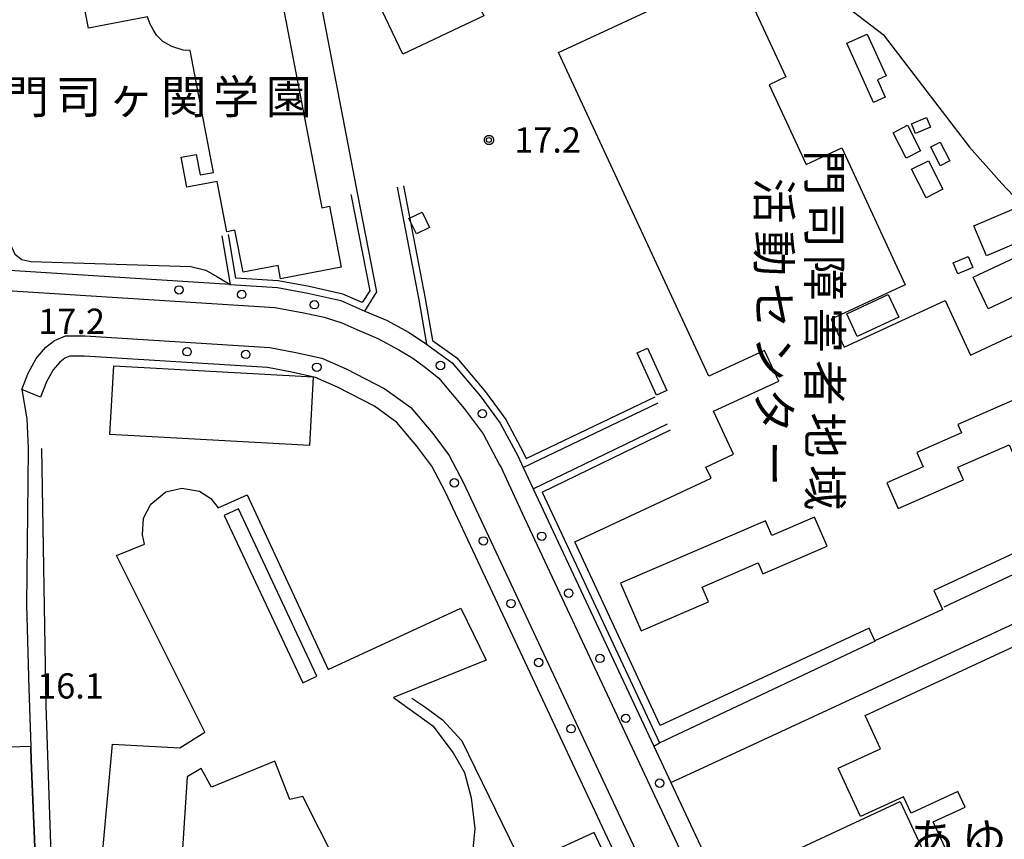
# Model space of a CAD drawing. Extents: x -4000 to -2000, y 95999 to 97500.
# Drawn here: x -2603 to -2457, y 97237 to 97359 of the extents above; entities that cross this region are included whole.
import ezdxf
from ezdxf.enums import TextEntityAlignment as Align

# ---------------------------------------------------------------- set-up
doc = ezdxf.new("R2010")
doc.units = 0
for name, color, linetype in [('2101000', 7, 'Continuous'), ('2101001', 7, 'Continuous'), ('2213000', 7, 'Continuous'), ('2238000', 3, 'Continuous'), ('3001000', 4, 'Continuous'), ('3001310', 4, 'Continuous'), ('3002000', 5, 'Continuous'), ('3003000', 7, 'Continuous'), ('4231000', 7, 'Continuous'), ('6110000', 1, 'Continuous'), ('6130000', 3, 'Continuous'), ('7102000', 6, 'Continuous'), ('7102001', 250, 'Continuous'), ('7312000', 1, 'Continuous'), ('8131000', 4, 'Continuous'), ('CLIP_BOX', 4, 'Continuous')]:
    doc.layers.add(name, color=color, linetype=linetype)
doc.styles.add('@ＭＳ ゴシック', font='@MS Gothic.ttf')
doc.styles.add('Dm_Anotation', font='romans.shx', dxfattribs={"bigfont": 'PSCDM.shx'})
doc.styles.add('ＭＳ ゴシック', font='MS Gothic.ttf')

# ---------------------------------------------------------------- blocks, each defined once
blk = doc.blocks.new('223800')
at = {"layer": '2238000'}
blk.add_circle((0, 0), 0.25, dxfattribs=at)
blk = doc.blocks.new('731200')
at = {"layer": '7312000'}
blk.add_circle((0, 0), 0.15, dxfattribs=at)
at = {"layer": 'CLIP_BOX'}
blk.add_lwpolyline([(-0.209, -0.178), (-0.219, -0.166), (-0.237, -0.14), (-0.251, -0.113), (-0.258, -0.094), (-0.265, -0.075), (-0.269, -0.057), (-0.273, -0.031), (-0.275, -0.008), (-0.274, 0.024), (-0.27, 0.054), (-0.266, 0.071), (-0.261, 0.088), (-0.255, 0.104), (-0.246, 0.124), (-0.239, 0.136), (-0.228, 0.154), (-0.219, 0.166), (-0.202, 0.187), (-0.189, 0.199), (-0.169, 0.217), (-0.151, 0.23), (-0.135, 0.239), (-0.113, 0.251), (-0.101, 0.256), (-0.082, 0.262), (-0.056, 0.269), (-0.04, 0.272), (-0.016, 0.275), (0.004, 0.275), (0.022, 0.274), (0.042, 0.272), (0.065, 0.267), (0.079, 0.264), (0.108, 0.253), (0.121, 0.247), (0.143, 0.235), (0.16, 0.224), (0.18, 0.208), (0.194, 0.194), (0.206, 0.182), (0.222, 0.162), (0.233, 0.146), (0.249, 0.116), (0.257, 0.097), (0.264, 0.075), (0.269, 0.057), (0.273, 0.032), (0.275, 0.014), (0.275, -0.008), (0.274, -0.023), (0.271, -0.048), (0.267, -0.067), (0.261, -0.088), (0.249, -0.117), (0.23, -0.151), (0.219, -0.166), (0.204, -0.184), (0.189, -0.199), (0.172, -0.215), (0.154, -0.228), (0.136, -0.239), (0.124, -0.246), (0.107, -0.253), (0.09, -0.26), (0.071, -0.266), (0.044, -0.271), (0.028, -0.274), (0.009, -0.275), (-0.009, -0.275), (-0.024, -0.274), (-0.041, -0.272), (-0.063, -0.268), (-0.086, -0.261), (-0.101, -0.256), (-0.115, -0.25), (-0.133, -0.241), (-0.148, -0.231), (-0.17, -0.216), (-0.182, -0.206), (-0.197, -0.192)], close=True, dxfattribs=at)

msp = doc.modelspace()

# ---------------------------------------------------------------- linework, layer by layer
at = {"layer": '2101000', "flags": 128}
for points in [[(-2571.72, 97319.7), (-2564.69, 97319.25), (-2560.14, 97318.41), (-2555.27, 97317.31), (-2551.66, 97315.73), (-2548.46, 97314.36), (-2545.07, 97312.53), (-2542.51, 97310.8), (-2538.67, 97308.02), (-2534.51, 97303.11), (-2531.52, 97299.05), (-2528.93, 97294.19), (-2528.12, 97292.47), (-2526.63, 97289.28), (-2508.69, 97251.02), (-2506.15, 97245.6)], [(-2510, 97225.54), (-2539.67, 97288.82), (-2541.7, 97292.64), (-2543.93, 97295.66), (-2546.89, 97299.16), (-2550.26, 97301.59), (-2555.74, 97304.42), (-2559.03, 97305.86), (-2562.56, 97306.65), (-2566.16, 97307.32), (-2593.41, 97309.04), (-2595.59, 97309.04), (-2596.31, 97308.73), (-2597.08, 97308.15), (-2598.07, 97306.97), (-2599.04, 97305.19), (-2599.94, 97302.94), (-2602.72, 97304.06), (-2601.98, 97299.69), (-2601.79, 97295.35), (-2601.84, 97290.3), (-2602.04, 97272.02), (-2601.66, 97259.59), (-2601.37, 97250.97), (-2601.3, 97248.87), (-2600.64, 97232.48)]]:
    msp.add_lwpolyline(points, dxfattribs=at)
at = {"layer": '2101001', "flags": 128}
for points in [[(-2571.72, 97319.7), (-2605.33, 97321.81), (-2607.49, 97337.6), (-2610.11, 97355.04)], [(-2506.15, 97245.6), (-2499.17, 97230.69), (-2497.22, 97226.67), (-2496.3, 97224.76), (-2493.98, 97220.18)]]:
    msp.add_lwpolyline(points, dxfattribs=at)
at = {"layer": '2213000', "flags": 128}
for points in [[(-2605.33, 97321.81), (-2604.9, 97318.78), (-2565.06, 97316.27), (-2560.75, 97315.47), (-2557.72, 97314.8), (-2555.08, 97313.97), (-2552.84, 97312.99), (-2549.75, 97311.67), (-2546.62, 97309.98), (-2544.55, 97308.7), (-2542.87, 97307.47), (-2540.73, 97305.81), (-2536.87, 97301.25), (-2534.06, 97297.45), (-2531.62, 97292.84), (-2531.46, 97292.54), (-2528.27, 97285.66), (-2501.87, 97229.4)], [(-2602.72, 97304.06), (-2601.76, 97306.47), (-2600.57, 97308.67), (-2599.15, 97310.34), (-2597.83, 97311.35), (-2596.2, 97312.04), (-2593.31, 97312.04), (-2565.79, 97310.3), (-2561.95, 97309.59), (-2558.09, 97308.72), (-2554.45, 97307.13), (-2548.68, 97304.16), (-2544.83, 97301.37), (-2541.58, 97297.53), (-2539.15, 97294.24), (-2536.98, 97290.16), (-2507.29, 97226.82)]]:
    msp.add_lwpolyline(points, dxfattribs=at)
at = {"layer": '3001000', "flags": 128}
for points in [[(-2533.96, 97359.62), (-2546.04, 97353.92), (-2550.67, 97363.73), (-2538.59, 97369.44), (-2533.96, 97359.62)], [(-2476.91, 97356.92), (-2474.11, 97350.71), (-2475.4, 97350.13), (-2474.24, 97347.55), (-2475.97, 97346.77), (-2479.93, 97355.56), (-2476.91, 97356.92)], [(-2468.12, 97344.5), (-2467.51, 97343.06), (-2469.71, 97342.14), (-2470.31, 97343.58), (-2468.12, 97344.5)], [(-2470.92, 97343.36), (-2468.97, 97339.58), (-2471.11, 97338.47), (-2473.06, 97342.26), (-2470.92, 97343.36)], [(-2467.82, 97338.08), (-2465.65, 97333.84), (-2468.13, 97332.56), (-2470.31, 97336.81), (-2467.82, 97338.08)], [(-2453.45, 97326.37), (-2459.16, 97323.92), (-2461.07, 97328.39), (-2455.35, 97330.83), (-2453.45, 97326.37)], [(-2461.89, 97323.83), (-2461.21, 97322.21), (-2463.43, 97321.28), (-2464.11, 97322.9), (-2461.89, 97323.83)], [(-2473.78, 97318.18), (-2472.22, 97314.84), (-2478.39, 97311.96), (-2479.95, 97315.3), (-2473.78, 97318.18)], [(-2509.59, 97310.23), (-2506.75, 97303.92), (-2508.29, 97303.23), (-2511.13, 97309.54), (-2509.59, 97310.23)], [(-2486.79, 97235.9), (-2472, 97242.79), (-2465.51, 97228.85), (-2475.62, 97224.14), (-2476.79, 97226.65), (-2481.47, 97224.47), (-2486.79, 97235.9)]]:
    msp.add_lwpolyline(points, close=True, dxfattribs=at)
for points in [[(-2436.17, 97288.49), (-2467.03, 97274.15), (-2465.74, 97271.37), (-2475.79, 97266.7), (-2476.65, 97268.55), (-2507.75, 97254.1), (-2520.45, 97281.43), (-2500.16, 97290.86), (-2500.93, 97292.51), (-2496.81, 97294.43), (-2499.78, 97300.82), (-2490.08, 97305.32), (-2492.2, 97309.88), (-2500.48, 97306.04), (-2522.85, 97354.18), (-2496.43, 97366.46), (-2489.03, 97350.54), (-2491.52, 97349.38), (-2486.01, 97337.53), (-2480.71, 97339.99), (-2471.25, 97319.62), (-2482.27, 97314.5), (-2480.34, 97310.34), (-2465.33, 97317.32), (-2461.55, 97309.19), (-2448.59, 97315.21)], [(-2592.03, 97220.34), (-2589.23, 97251.32), (-2579.22, 97250.76), (-2575.47, 97253.12), (-2588.65, 97279.39), (-2584.48, 97281.06), (-2584.76, 97282.45), (-2584.62, 97284.95), (-2583.5, 97287.03), (-2581.28, 97288.84), (-2578.92, 97289.39), (-2576.28, 97288.97), (-2574.61, 97287.86), (-2573.5, 97286.47), (-2569.19, 97288.41), (-2569.19, 97288.41), (-2557.12, 97262.42), (-2537.38, 97271.57), (-2533.63, 97263.79), (-2547.39, 97258.24), (-2541.56, 97254.07), (-2538.51, 97250.03), (-2536.84, 97247.12), (-2535.87, 97243.36), (-2535.32, 97238.78), (-2535.74, 97234.19)], [(-2454.22, 97213.48), (-2461.16, 97210.27), (-2463.45, 97215.23), (-2477.51, 97208.72), (-2479.45, 97212.91), (-2482.3, 97211.59), (-2485.57, 97218.65), (-2481.03, 97220.75), (-2482.36, 97223.63), (-2477.82, 97225.73), (-2475.22, 97220.1), (-2458.99, 97227.6), (-2459.76, 97229.25), (-2461.82, 97228.29), (-2467.13, 97239.77), (-2462.36, 97241.97), (-2463.42, 97244.26), (-2470.38, 97241.04), (-2471.53, 97243.51), (-2477.9, 97240.56), (-2481.22, 97247.74), (-2474.93, 97250.65), (-2477.22, 97255.6), (-2453.08, 97266.77)]]:
    msp.add_lwpolyline(points, dxfattribs=at)
at = {"layer": '3001310', "flags": 128}
for points in [[(-2472.31, 97286.36), (-2462.6, 97290.61), (-2463.42, 97292.49), (-2455.81, 97295.83), (-2455.11, 97294.23), (-2448.65, 97297.06), (-2449.21, 97298.34), (-2445.14, 97300.13), (-2447.63, 97305.8), (-2463.44, 97298.86), (-2462.89, 97297.6), (-2469.55, 97294.68), (-2468.61, 97292.54), (-2473.98, 97290.18), (-2472.31, 97286.36)], [(-2558.8, 97261.44), (-2570.49, 97286.34), (-2572.59, 97285.35), (-2560.91, 97260.46), (-2558.8, 97261.44)], [(-2492.46, 97276.67), (-2482.9, 97280.78), (-2484.74, 97285.07), (-2491.09, 97282.34), (-2492.04, 97284.54), (-2513.62, 97275.26), (-2510.58, 97268.19), (-2500.53, 97272.51), (-2501.47, 97274.69), (-2493.15, 97278.27), (-2492.46, 97276.67)], [(-2579.1, 97231.17), (-2553.53, 97228.92), (-2560.89, 97243.52), (-2562.83, 97243.11), (-2565.05, 97248.8), (-2574.5, 97244.92), (-2576.03, 97247.7), (-2578.11, 97246.45), (-2579.1, 97231.17)]]:
    msp.add_lwpolyline(points, close=True, dxfattribs=at)
at = {"layer": '3002000', "flags": 128}
for points in [[(-2567, 97377.5), (-2558.09, 97331.09), (-2556.95, 97331.31), (-2555.21, 97322.24), (-2564.2, 97320.52), (-2564.57, 97322.49), (-2569.8, 97321.49), (-2571, 97327.74), (-2572.19, 97327.51), (-2573.63, 97335.02), (-2578.15, 97334.16), (-2579, 97338.6), (-2576.77, 97339.03), (-2576.18, 97335.97), (-2574.19, 97336.35), (-2577.67, 97354.49), (-2578.73, 97354.53), (-2580.39, 97355.09), (-2581.73, 97355.8), (-2582.65, 97356.76), (-2583.12, 97357.49), (-2583.69, 97358.51), (-2583.99, 97359.49)], [(-2583.99, 97359.49), (-2592.8, 97357.8), (-2595.61, 97372.46)]]:
    msp.add_lwpolyline(points, dxfattribs=at)
at = {"layer": '3003000', "flags": 128}
for points in [[(-2461.14, 97320.77), (-2450.26, 97325.88), (-2448.05, 97321.16), (-2458.93, 97316.05), (-2461.14, 97320.77)], [(-2589.04, 97307.58), (-2559.36, 97305.93), (-2559.93, 97295.73), (-2589.61, 97297.38), (-2589.04, 97307.58)]]:
    msp.add_lwpolyline(points, close=True, dxfattribs=at)
at = {"layer": '4231000', "flags": 128}
for points in [[(-2466.05, 97337.35), (-2467.47, 97340.14), (-2466.06, 97340.86), (-2464.64, 97338.07), (-2466.05, 97337.35)], [(-2544.01, 97327.21), (-2545.11, 97329.48), (-2543.15, 97330.43), (-2542.05, 97328.16), (-2544.01, 97327.21)]]:
    msp.add_lwpolyline(points, dxfattribs=at)
at = {"layer": '6110000', "flags": 128}
for points in [[(-2572.95, 97326.94), (-2571.72, 97319.7), (-2564.69, 97319.25), (-2560.14, 97318.41), (-2555.27, 97317.31), (-2551.66, 97315.73), (-2549.89, 97318.57), (-2552.74, 97333.06), (-2562.83, 97385.73), (-2554.09, 97386.69), (-2545.91, 97387.38), (-2518.07, 97381.85), (-2520.36, 97369.7), (-2520.66, 97368.12)], [(-2546.88, 97334.14), (-2543.66, 97317.42), (-2542.51, 97310.8), (-2538.67, 97308.02), (-2534.51, 97303.11), (-2531.52, 97299.05), (-2528.93, 97294.19), (-2528.12, 97292.47), (-2508.05, 97302.08)], [(-2526.63, 97289.28), (-2506.64, 97298.96)], [(-2601.79, 97295.35), (-2601.84, 97290.3), (-2602.04, 97272.02), (-2601.66, 97259.59), (-2601.37, 97250.97), (-2601.3, 97248.87), (-2600.64, 97232.48), (-2599.2, 97213.95), (-2598.34, 97205.75), (-2596.55, 97198.13), (-2593.83, 97187), (-2575.12, 97152.88), (-2573.83, 97151.49), (-2566.12, 97145.82), (-2563.55, 97143.64), (-2551.9, 97128.66)], [(-2526.63, 97289.28), (-2508.69, 97251.02)]]:
    msp.add_lwpolyline(points, dxfattribs=at)
at = {"layer": '6130000', "flags": 128}
for points in [[(-2493.43, 97375.56), (-2493.66, 97374.53), (-2494.13, 97372.46), (-2489.61, 97370.86), (-2484.2, 97364.32), (-2474.54, 97356.87), (-2461.7, 97340.12), (-2456.88, 97334.7), (-2454.36, 97332), (-2443.89, 97319.96), (-2447.68, 97315.55), (-2433.54, 97286.71), (-2430.56, 97280.64)], [(-2571.72, 97319.7), (-2605.33, 97321.81), (-2607.49, 97337.6), (-2610.11, 97355.04)], [(-2545.9, 97334.33), (-2542.68, 97317.6), (-2541.59, 97311.37), (-2537.98, 97308.76), (-2533.72, 97303.73), (-2530.67, 97299.58), (-2528.04, 97294.64), (-2527.65, 97293.81), (-2508.48, 97302.99)], [(-2553.76, 97333.06), (-2553.72, 97332.87), (-2550.95, 97318.76), (-2552.05, 97317), (-2554.96, 97318.26), (-2559.94, 97319.39), (-2564.57, 97320.24), (-2570.87, 97320.64), (-2571.97, 97327.1)], [(-2525.3, 97288.81), (-2506.21, 97298.06)], [(-2555.39, 97137.69), (-2556.53, 97139.03), (-2563.06, 97146.69), (-2569.73, 97150.91), (-2578.64, 97166.01), (-2592.41, 97187.93), (-2597.18, 97214.41), (-2598.14, 97229.16), (-2598.74, 97246.67), (-2599.11, 97257.1), (-2599.75, 97295.28)], [(-2525.3, 97288.81), (-2507.82, 97251.52), (-2475.68, 97266.71)], [(-2465.45, 97271.73), (-2433.54, 97286.71)], [(-2506.15, 97245.6), (-2502.57, 97247.26), (-2430.56, 97280.64), (-2421.77, 97269.56), (-2417.77, 97265.82), (-2406.44, 97255.23)], [(-2544.7, 97258.16), (-2542.75, 97256.85), (-2540.14, 97254.92), (-2537.24, 97251.81), (-2528.22, 97233.34), (-2525.22, 97234.64), (-2521.89, 97227.02), (-2513.96, 97230.55)], [(-2508.69, 97251.02), (-2507.82, 97251.52)], [(-2506.15, 97245.6), (-2499.17, 97230.69), (-2497.22, 97226.67), (-2496.3, 97224.76), (-2493.98, 97220.18)], [(-2556.53, 97139.03), (-2500.23, 97193.74), (-2495.9, 97202.09), (-2501.82, 97207.9), (-2505.55, 97213.24), (-2508.37, 97218.78), (-2511.32, 97224.91), (-2513.96, 97230.55), (-2517.53, 97238.16), (-2525.22, 97234.64)]]:
    msp.add_lwpolyline(points, dxfattribs=at)
at = {"layer": '7102000', "flags": 128}
msp.add_lwpolyline([(-2606.21, 97328.22), (-2605.54, 97327.57), (-2604.93, 97326.82), (-2603.74, 97324.17), (-2602.73, 97323.4), (-2601.37, 97323.08), (-2577.59, 97322.37), (-2575.35, 97321.8), (-2573.72, 97320.88), (-2571.72, 97319.7)], dxfattribs=at)
at = {"layer": '7102001', "flags": 128}
for points in [[(-2571.72, 97319.7), (-2564.69, 97319.25), (-2560.14, 97318.41), (-2555.27, 97317.31), (-2551.66, 97315.73), (-2549.89, 97318.57), (-2552.74, 97333.06), (-2562.83, 97385.73), (-2554.09, 97386.69), (-2545.91, 97387.38), (-2518.07, 97381.85), (-2520.36, 97369.7)], [(-2557.37, 97135.85), (-2562.01, 97141.94), (-2564.96, 97146.31), (-2566.89, 97147.88), (-2569.4, 97149.15), (-2571.28, 97149.85), (-2585.56, 97174.08), (-2591.49, 97183.35), (-2593.83, 97187), (-2596.55, 97198.13), (-2598.34, 97205.75), (-2599.2, 97213.95), (-2600.64, 97232.48), (-2601.3, 97248.87), (-2601.37, 97250.97), (-2604.67, 97250.86)]]:
    msp.add_lwpolyline(points, dxfattribs=at)

# ---------------------------------------------------------------- block references
at = {"layer": '2238000', "xscale": 2.5, "yscale": 2.5, "zscale": 2.5}
for p in [(-2579.33, 97318.88), (-2569.99, 97318.21), (-2559.17, 97316.67), (-2578.12, 97309.68), (-2569.39, 97309.28), (-2558.82, 97307.38), (-2540.42, 97307.63), (-2534.18, 97300.47), (-2538.36, 97290.19), (-2534.03, 97281.55), (-2525.35, 97282.24), (-2521.33, 97273.78), (-2529.92, 97272.23), (-2516.7, 97264.07), (-2525.81, 97263.46), (-2512.85, 97255.16), (-2520.99, 97253.62), (-2507.8, 97245.52)]:
    msp.add_blockref('223800', p, dxfattribs=at)
at = {"layer": '7312000', "xscale": 2.5, "yscale": 2.5, "zscale": 2.5}
msp.add_blockref('731200', (-2533.2, 97341.17, 17.2), dxfattribs=at)

# ---------------------------------------------------------------- texts
at = {"layer": '7312000', "style": 'Dm_Anotation'}
for s, p in [('17.2', (-2529.45, 97339.3)), ('17.2', (-2600.28, 97312.34)), ('16.1', (-2600.44, 97258.11))]:
    msp.add_text(s, height=3.75, dxfattribs=at).set_placement(p)
at = {"layer": '8131000', "style": 'ＭＳ ゴシック'}
for s, p in [('門', (-2602.07, 97347.6)), ('司', (-2594.25, 97347.6)), ('関', (-2578.63, 97347.6)), ('学', (-2570.82, 97347.6)), ('園', (-2563, 97347.6)), ('ヶ', (-2586.44, 97347.6)), ('あ', (-2467.36, 97237.07)), ('ゆ', (-2459.54, 97237.07))]:
    msp.add_text(s, height=5, dxfattribs=at).set_placement(p, align=Align.MIDDLE_CENTER)
at = {"layer": '8131000', "style": '@ＭＳ ゴシック'}
for s, p in [('門', (-2483.26, 97336.32)), ('活', (-2490.79, 97332.15)), ('司', (-2483.26, 97328.51)), ('動', (-2490.79, 97324.33)), ('障', (-2483.26, 97320.7)), ('セ', (-2490.79, 97316.52)), ('害', (-2483.26, 97312.89)), ('ン', (-2490.79, 97308.71)), ('者', (-2483.26, 97305.07)), ('タ', (-2490.79, 97300.9)), ('地', (-2483.26, 97297.26)), ('ー', (-2490.79, 97293.08)), ('域', (-2483.26, 97289.45))]:
    msp.add_text(s, height=5, rotation=270, dxfattribs=at).set_placement(p, align=Align.MIDDLE_CENTER)

doc.saveas('drawing.dxf')
